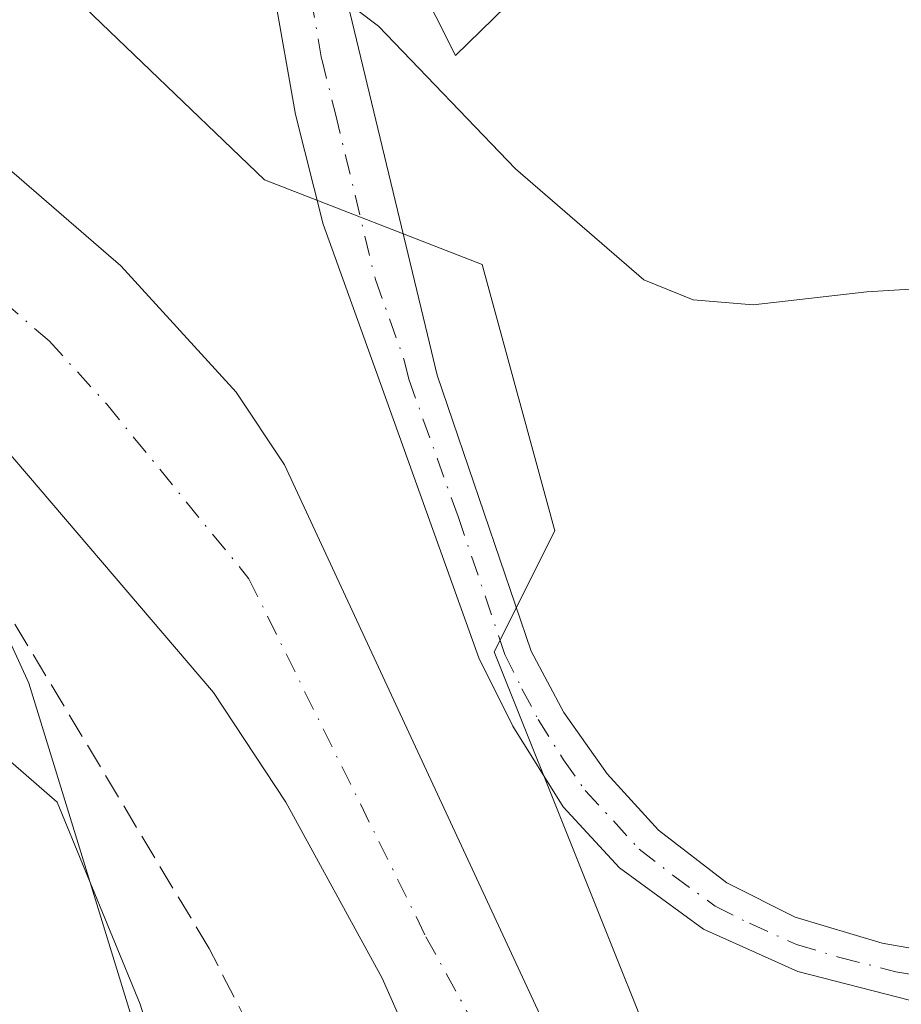
# Model space of a CAD drawing. Units: metres. Extents: x 611267 to 614728, y 4703875 to 4706244.
# Drawn here: x 611479 to 611537, y 4704371 to 4704435 of the extents above; entities that cross this region are included whole.
import ezdxf

# ---------------------------------------------------------------- set-up
doc = ezdxf.new("R2010")
doc.units = ezdxf.units.M
doc.header["$MEASUREMENT"] = 0
doc.linetypes.add('DGN Style 3', pattern=[2.307223458686699, 1.648016756204785, -0.6592067024819142])
doc.linetypes.add('DGN Style 4', pattern=[2.6384748266838614, 1.318413404963828, -0.6592067024819142, 0.001648016756204785, -0.6592067024819142])
for name, color, linetype, lineweight in [('Arbolado forestal CxS', 92, 'Continuous', 0), ('Corriente natural Cxs', 4, 'Continuous', 13), ('Corriente natural eje', 4, 'DGN Style 4', 0), ('Cultivos leñosos CxS', 92, 'Continuous', 0), ('Curva de nivel normal', 30, 'Continuous', 0), ('Edificación Cxs', 1, 'Continuous', 13), ('Huerta CxS', 92, 'Continuous', 0), ('Muro lineal', 1, 'DGN Style 3', 13), ('Pista no pavimentada Cxs', 111, 'Continuous', 0), ('Pista no pavimentada eje', 91, 'DGN Style 4', 0), ('Suelo desnudo CxS', 253, 'Continuous', 0)]:
    doc.layers.add(name, color=color, linetype=linetype, lineweight=lineweight)

# ---------------------------------------------------------------- blocks, each defined once
blk = doc.blocks.new('*U13')
at = {"layer": 'Huerta CxS', "color": 92, "linetype": 'Continuous', "lineweight": 0}
blk.add_polyline3d([(611299.7719000002, 4704107.615300001, 381.7878000000055), (611296.4545999998, 4704315.351, 382.1382000000012), (611297.0754000006, 4704315.6479, 382.1079000000027), (611297.1527000006, 4704315.687700001, 382.1043000000063), (611297.1793000001, 4704315.700099999, 382.1031999999978), (611311.8372999998, 4704322.706900001, 382.1364000000031), (611311.9227999998, 4704322.7512, 382.136599999998), (611327.9014999997, 4704331.6962, 381.8772999999928), (611327.9762000004, 4704331.741599999, 381.875), (611372.3055999996, 4704360.488100001, 381.5483999999997), (611397.9735000003, 4704375.950999999, 381.4005000000034), (611434.8227000004, 4704398.886600001, 381.1763999999966), (611434.9225000005, 4704398.954399999, 381.1765000000014), (611442.8092999998, 4704404.7919, 381.2321999999986), (611444.2555000001, 4704402.4725, 381.1511000000028), (611450.0559, 4704399.442700001, 380.998900000006), (611456.4115000004, 4704399.599099999, 381.0400999999983), (611467.2647000002, 4704397.9625, 380.8574999999983), (611473.7944999998, 4704391.143300001, 380.6132000000071), (611481.5948999999, 4704384.355699999, 380.445200000002), (611487.0122999996, 4704371.163899999, 380.5051999999997), (611493.2389000002, 4704351.012900001, 380.1487999999954), (611501.5295000002, 4704324.567500001, 380.5047999999952), (611513.3810999999, 4704308.361500001, 380.2945000000037)], dxfattribs=at)
blk = doc.blocks.new('*U14')
at = {"layer": 'Arbolado forestal CxS', "color": 92, "linetype": 'Continuous', "lineweight": 0}
for points in [[(611476.3901000004, 4704409.5701, 377.1971999999951), (611491.8102000002, 4704391.520099999, 376.2243000000017), (611496.5401, 4704384.360099999, 376.1153000000049), (611502.8300999999, 4704372.860099999, 375.6199000000051), (611526.0000999998, 4704320.4901, 376.4091000000044)], [(611493.2389000002, 4704351.012900001, 380.1487999999954), (611487.0122999996, 4704371.163899999, 380.5051999999997), (611481.5948999999, 4704384.355699999, 380.445200000002), (611473.7944999998, 4704391.143300001, 380.6132000000071)]]:
    blk.add_polyline3d(points, dxfattribs=at)
blk = doc.blocks.new('*U21')
at = {"layer": 'Suelo desnudo CxS', "color": 253, "linetype": 'Continuous', "lineweight": 0}
blk.add_polyline3d([(611537.2301000003, 4704303.9001, 377.2345999999961), (611533.5301999999, 4704307.8201, 377.4758000000002), (611529.2901, 4704314.300100001, 376.9710000000051), (611526.0000999998, 4704320.4901, 376.4091000000044), (611502.8300999999, 4704372.860099999, 375.6199000000051), (611496.5401, 4704384.360099999, 376.1153000000049), (611491.8102000002, 4704391.520099999, 376.2243000000017), (611476.3901000004, 4704409.5701, 377.1971999999951), (611461.7401000002, 4704423.870200001, 376.6941999999981), (611461.6703000005, 4704423.938300001, 376.709400000007), (611463.6797000002, 4704425.8597, 375.7764000000025), (611470.1842999998, 4704432.079299999, 375.9842999999965), (611475.6801000005, 4704428.110099999, 376.2964000000065), (611485.7602000004, 4704419.420100001, 376.9177999999956), (611493.3000999996, 4704411.1501, 376.7841000000044), (611496.4501, 4704406.4001, 377.5620999999956), (611514.8701, 4704366.780099999, 378.2853999999934), (611522.6801000005, 4704346.835100001, 376.6560999999929), (611534.0404000003, 4704327.8444, 376.4272000000055), (611542.9700999996, 4704318.2532, 377.280700000003)], dxfattribs=at)

msp = doc.modelspace()

# ---------------------------------------------------------------- linework, layer by layer
at = {"layer": 'Arbolado forestal CxS', "color": 92, "linetype": 'Continuous', "lineweight": 0}
for points in [[(611542.9700999996, 4704318.2532, 377.280700000003), (611534.0404000003, 4704327.8444, 376.4272000000055), (611522.6801000005, 4704346.835100001, 376.6560999999929), (611514.8701, 4704366.780099999, 378.2853999999934), (611496.4501, 4704406.4001, 377.5620999999956), (611493.3000999996, 4704411.1501, 376.7841000000044), (611485.7602000004, 4704419.420100001, 376.9177999999956), (611475.6801000005, 4704428.110099999, 376.2964000000065), (611470.1842999998, 4704432.079299999, 375.9842999999965), (611476.2197000004, 4704437.850099999, 378.0991000000067), (611479.1429000003, 4704440.3816, 379.5169000000024), (611495.1489000004, 4704425.036499999, 378.8916999999929), (611509.3783, 4704419.5001, 379.9281999999948), (611514.1206999999, 4704402.102299999, 379.9314000000013), (611510.1678999999, 4704394.194499999, 380.1852999999974), (611527.5592999998, 4704350.698100001, 379.024900000004), (611537.8627000004, 4704333.4279, 378.1511000000028)], [(611479.1429000003, 4704440.3816, 379.5169000000024), (611495.1489000004, 4704425.036499999, 378.8916999999929), (611509.3783, 4704419.5001, 379.9281999999948), (611514.1206999999, 4704402.102299999, 379.9314000000013), (611510.1678999999, 4704394.194499999, 380.1852999999974), (611527.5592999998, 4704350.698100001, 379.024900000004), (611537.8627000004, 4704333.4279, 378.1511000000028)], [(611470.1842999998, 4704432.079299999, 375.9842999999965), (611475.6801000005, 4704428.110099999, 376.2964000000065), (611485.7602000004, 4704419.420100001, 376.9177999999956), (611493.3000999996, 4704411.1501, 376.7841000000044), (611496.4501, 4704406.4001, 377.5620999999956), (611514.8701, 4704366.780099999, 378.2853999999934), (611522.6801000005, 4704346.835100001, 376.6560999999929), (611534.0404000003, 4704327.8444, 376.4272000000055), (611542.9700999996, 4704318.2532, 377.280700000003)], [(611461.6703000005, 4704423.938300001, 376.709400000007), (611461.7401000002, 4704423.870200001, 376.6941999999981), (611476.3901000004, 4704409.5701, 377.1971999999951), (611491.8102000002, 4704391.520099999, 376.2243000000017), (611496.5401, 4704384.360099999, 376.1153000000049), (611502.8300999999, 4704372.860099999, 375.6199000000051), (611526.0000999998, 4704320.4901, 376.4091000000044), (611529.2901, 4704314.300100001, 376.9710000000051), (611533.5301999999, 4704307.8201, 377.4758000000002), (611537.2301000003, 4704303.9001, 377.2345999999961)], [(611442.8092999998, 4704404.7919, 381.2321999999986), (611444.2555000001, 4704402.4725, 381.1511000000028), (611450.0559, 4704399.442700001, 380.998900000006), (611456.4115000004, 4704399.599099999, 381.0400999999983), (611467.2647000002, 4704397.9625, 380.8574999999983), (611473.7944999998, 4704391.143300001, 380.6132000000071), (611481.5948999999, 4704384.355699999, 380.445200000002), (611487.0122999996, 4704371.163899999, 380.5051999999997), (611493.2389000002, 4704351.012900001, 380.1487999999954), (611501.5295000002, 4704324.567500001, 380.5047999999952), (611513.3810999999, 4704308.361500001, 380.2945000000037), (611529.6037, 4704295.435500001, 380.1301999999997), (611545.7320999998, 4704286.315300001, 379.8668999999936), (611558.3041000003, 4704281.5759, 380.1508999999933), (611566.2770999996, 4704278.570699999, 380.3752999999998), (611577.7018999998, 4704279.486500001, 380.4557000000059), (611618.4672999998, 4704296.129699999, 379.9890000000014)]]:
    msp.add_polyline3d(points, dxfattribs=at)
at = {"layer": 'Corriente natural Cxs', "color": 4, "linetype": 'Continuous', "lineweight": 13}
for points in [[(611537.2301000003, 4704303.9001, 377.2345999999961), (611533.5301000001, 4704307.8201, 377.475900000005), (611529.2901, 4704314.300100001, 376.9710000000051), (611526.0000999998, 4704320.4901, 376.4091000000044), (611502.8300999999, 4704372.860099999, 375.6199000000051), (611496.5401, 4704384.360099999, 376.1153000000049), (611491.8101000005, 4704391.520099999, 376.2243000000017), (611476.3901000004, 4704409.5701, 377.1971999999951), (611461.7400000002, 4704423.870200001, 376.6941999999981), (611465.6179999998, 4704427.8477, 375.5724999999948), (611469.9200999998, 4704432.2601, 375.9734999999928), (611469.9258000003, 4704432.266000001, 375.9741999999969), (611475.6801000005, 4704428.110099999, 376.2964000000065), (611485.7600999996, 4704419.420100001, 376.9177999999956), (611493.3000999996, 4704411.1501, 376.7841000000044), (611496.4501, 4704406.4001, 377.5620999999956), (611514.8701, 4704366.780099999, 378.2853999999934), (611522.6801000005, 4704346.835100001, 376.6560999999929), (611534.0404000003, 4704327.8444, 376.4272000000055), (611542.9700999996, 4704318.2532, 377.280700000003)], [(611469.9258000003, 4704432.266000001, 375.9741999999969), (611475.6801000005, 4704428.110099999, 376.2964000000065), (611485.7600999996, 4704419.420100001, 376.9177999999956), (611493.3000999996, 4704411.1501, 376.7841000000044), (611496.4501, 4704406.4001, 377.5620999999956), (611514.8701, 4704366.780099999, 378.2853999999934), (611522.6801000005, 4704346.835100001, 376.6560999999929), (611534.0404000003, 4704327.8444, 376.4272000000055), (611542.9700999996, 4704318.2532, 377.280700000003)], [(611537.2301000003, 4704303.9001, 377.2345999999961), (611533.5301000001, 4704307.8201, 377.475900000005), (611529.2901, 4704314.300100001, 376.9710000000051), (611526.0000999998, 4704320.4901, 376.4091000000044), (611502.8300999999, 4704372.860099999, 375.6199000000051), (611496.5401, 4704384.360099999, 376.1153000000049), (611491.8101000005, 4704391.520099999, 376.2243000000017), (611476.3901000004, 4704409.5701, 377.1971999999951), (611461.7400000002, 4704423.870200001, 376.6941999999981)]]:
    msp.add_polyline3d(points, dxfattribs=at)
at = {"layer": 'Corriente natural eje', "color": 4, "linetype": 'DGN Style 4', "lineweight": 0}
msp.add_polyline3d([(611465.6179999998, 4704427.8477, 375.5724999999948), (611481.0701000001, 4704414.5001, 375.8668000000035), (611484.8400999998, 4704410.360099999, 375.7771000000066), (611494.1300999997, 4704398.960100001, 376.0216999999975), (611505.7001, 4704375.5701, 376.8117000000057), (611508.8501000004, 4704369.8201, 376.7480999999971), (611528.2500999998, 4704323.690099999, 375.2850000000035), (611532.3501000004, 4704316.190099999, 375.4223999999958), (611536.9801000003, 4704309.710100001, 376.0886000000028)], dxfattribs=at)
at = {"layer": 'Cultivos leñosos CxS', "color": 92, "linetype": 'Continuous', "lineweight": 0}
for points in [[(611537.8627000004, 4704333.4279, 378.1511000000028), (611527.5592999998, 4704350.698100001, 379.024900000004), (611510.1678999999, 4704394.194499999, 380.1852999999974), (611514.1206999999, 4704402.102299999, 379.9314000000013), (611509.3783, 4704419.5001, 379.9281999999948), (611495.1489000004, 4704425.036499999, 378.8916999999929), (611479.1429000003, 4704440.3816, 379.5169000000024), (611479.2542000003, 4704440.478, 379.5668000000005), (611481.7542000003, 4704442.659800001, 380.6085000000021), (611481.7660999997, 4704442.6702, 380.6122000000032), (611481.7938999999, 4704442.694499999, 380.6206999999995), (611483.2418000001, 4704443.945900001, 380.8950999999943), (611488.8361999998, 4704448.7918, 381.0881999999983), (611492.8833999997, 4704452.3073, 381.1070999999938), (611497.8909, 4704456.635199999, 381.098800000007), (611497.9582000002, 4704456.697000001, 381.0982999999979), (611553.4073000001, 4704510.8564, 381.118100000007)], [(611479.1429000003, 4704440.3816, 379.5169000000024), (611495.1489000004, 4704425.036499999, 378.8916999999929), (611509.3783, 4704419.5001, 379.9281999999948), (611514.1206999999, 4704402.102299999, 379.9314000000013), (611510.1678999999, 4704394.194499999, 380.1852999999974), (611527.5592999998, 4704350.698100001, 379.024900000004), (611537.8627000004, 4704333.4279, 378.1511000000028)]]:
    msp.add_polyline3d(points, dxfattribs=at)
at = {"layer": 'Curva de nivel normal', "color": 30, "linetype": 'Continuous', "lineweight": 0, "elevation": 380, "flags": 128}
for points in [[(611542.3499999996, 4704418.1801), (611534.5199999996, 4704417.710100001), (611527.0800000001, 4704416.860099999), (611523.1600000003, 4704417.1801), (611519.9500000002, 4704418.5001), (611511.5499999998, 4704425.7401), (611502.5999999996, 4704435.0701), (611498.4400000004, 4704438.2301), (611495.3300000001, 4704439.1801), (611485.8026999999, 4704439.882900001)], [(611538.2999999998, 4704293.090100001), (611531.0800000001, 4704297.4901), (611519.1600000003, 4704307.2601), (611510.4900000002, 4704316.840100001), (611501.4199999999, 4704330.3101), (611493.0899999999, 4704348.7501), (611479.7300000006, 4704392.140100001), (611475.6200000001, 4704401.110099999), (611470.8200000003, 4704407.0001), (611464.7800000003, 4704412.090100001), (611462.0700000003, 4704414.870100001), (611459.9199999999, 4704416.6501), (611458.7100000001, 4704419.200099999), (611458.3806999996, 4704420.419299999)]]:
    msp.add_lwpolyline(points, dxfattribs=at)
at = {"layer": 'Edificación Cxs', "color": 1, "linetype": 'Continuous', "lineweight": 13, "elevation": 382.5708000000014, "flags": 128}
msp.add_lwpolyline([(611511.7600999996, 4704437.210100001), (611507.6401000004, 4704433.1501), (611501.1700999998, 4704445.960100001), (611499.0500999996, 4704453.5001), (611504.7801000001, 4704458.880100001), (611505.8101000005, 4704449.7301)], close=True, dxfattribs=at)
at = {"layer": 'Edificación Cxs', "color": 1, "linetype": 'Continuous', "lineweight": 13}
msp.add_polyline3d([(611511.7600999996, 4704437.210100001, 381.5363999999972), (611507.6401000004, 4704433.1501, 381.0905000000057), (611501.1700999998, 4704445.960100001, 381.6374000000069), (611499.0500999996, 4704453.5001, 381.5629999999946), (611504.7801000001, 4704458.880100001, 382.5708000000013)], dxfattribs=at)
at = {"layer": 'Huerta CxS', "color": 92, "linetype": 'Continuous', "lineweight": 0}
msp.add_polyline3d([(611442.8092999998, 4704404.7919, 381.2321999999986), (611444.2555000001, 4704402.4725, 381.1511000000028), (611450.0559, 4704399.442700001, 380.998900000006), (611456.4115000004, 4704399.599099999, 381.0400999999983), (611467.2647000002, 4704397.9625, 380.8574999999983), (611473.7944999998, 4704391.143300001, 380.6132000000071), (611481.5948999999, 4704384.355699999, 380.445200000002), (611487.0122999996, 4704371.163899999, 380.5051999999997), (611493.2389000002, 4704351.012900001, 380.1487999999954), (611501.5295000002, 4704324.567500001, 380.5047999999952), (611513.3810999999, 4704308.361500001, 380.2945000000037), (611529.6037, 4704295.435500001, 380.1301999999997), (611545.7320999998, 4704286.315300001, 379.8668999999936), (611558.3041000003, 4704281.5759, 380.1508999999933), (611566.2770999996, 4704278.570699999, 380.3752999999998), (611577.7018999998, 4704279.486500001, 380.4557000000059), (611618.4672999998, 4704296.129699999, 379.9890000000014)], dxfattribs=at)
at = {"layer": 'Muro lineal', "color": 1, "linetype": 'DGN Style 3', "lineweight": 13}
msp.add_polyline3d([(611452.2801000001, 4704403.9901, 382.9042999999947), (611449.5500999996, 4704401.8101, 381.911500000002), (611447.7301000003, 4704398.850099999, 381.9668999999994), (611452.2600999996, 4704396.390100001, 381.286500000002), (611460.2801000001, 4704391.0101, 381.2673999999971), (611465.6700999998, 4704386.190099999, 381.093399999998), (611481.4600999998, 4704367.220100001, 381.3390999999974), (611498.2100999998, 4704343.4901, 384.0592000000034), (611505.7901, 4704346.970100001, 392.9168999999966), (611491.5301000001, 4704374.790100001, 394.9663), (611477.3501000004, 4704398.470100001, 390.3488999999972), (611472.8501000004, 4704399.200099999, 383.8561999999947), (611462.6001000004, 4704411.300100001, 385.359500000006), (611460.7401000002, 4704409.720100001, 386.2948999999935)], dxfattribs=at)
at = {"layer": 'Pista no pavimentada Cxs', "color": 111, "linetype": 'Continuous', "lineweight": 0}
for points in [[(611491.9001000002, 4704453.440099999, 381.1484000000055), (611497.3601000002, 4704444.1801, 380.374100000001), (611500.5900999998, 4704436.540100001, 381.4271000000008), (611505.8000999996, 4704414.9001, 394.2225000000035), (611506.4401000004, 4704412.2601, 395.4704999999958), (611512.5800999999, 4704394.2301, 388.5714000000008), (611514.7001, 4704390.210100001, 384.8962000000029), (611517.5401, 4704386.210100001, 383.9020000000019), (611520.9001000002, 4704382.520099999, 382.6772000000055), (611525.3601000002, 4704379.0801, 380.5641000000033), (611529.8300999999, 4704376.840100001, 380.1454999999987), (611535.5201000003, 4704375.140100001, 380.0090000000055), (611544.9401000004, 4704373.4901, 379.8392000000022)], [(611537.3101000005, 4704371.4101, 380.1288999999961), (611530.0000999998, 4704373.290100001, 380.7119999999995), (611523.8501000004, 4704376.050100001, 382.2038999999932), (611518.3601000002, 4704380.0601, 388.7235999999975), (611514.6601, 4704384.050100001, 389.8892999999953), (611511.3701, 4704389.3201, 388.4021000000066), (611509.1501000002, 4704393.790100001, 391.6211000000039), (611502.7200999996, 4704411.7301, 397.3429999999935), (611498.9801000003, 4704422.140100001, 383.7676999999967), (611497.1801000005, 4704429.300100001, 387.2128999999986), (611495.7600999996, 4704437.340100001, 384.1402999999991), (611494.3901000004, 4704441.5701, 381.453800000003), (611492.6401000004, 4704444.050100001, 380.7851999999984), (611491.3101000005, 4704444.9801, 380.8129000000045), (611490.0701000001, 4704445.4001, 380.8617999999988), (611486.9801000003, 4704445.0601, 381.022100000002), (611480.7801000001, 4704443.800100001, 381.3053999999975)], [(611537.3101000005, 4704371.4101, 380.1288999999961), (611530.0000999998, 4704373.290100001, 380.7119999999995), (611523.8501000004, 4704376.050100001, 382.2038999999932), (611518.3601000002, 4704380.0601, 388.7235999999975), (611514.6601, 4704384.050100001, 389.8892999999953), (611511.3701, 4704389.3201, 388.4021000000066), (611509.1501000002, 4704393.790100001, 391.6211000000039), (611502.7200999996, 4704411.7301, 397.3429999999935), (611498.9801000003, 4704422.140100001, 383.7676999999967), (611497.1801000005, 4704429.300100001, 387.2128999999986), (611495.7600999996, 4704437.340100001, 384.1402999999991)], [(611500.5900999998, 4704436.540100001, 381.4271000000008), (611505.8000999996, 4704414.9001, 394.2225000000035), (611506.4401000004, 4704412.2601, 395.4704999999958), (611512.5800999999, 4704394.2301, 388.5714000000008), (611514.7001, 4704390.210100001, 384.8962000000029), (611517.5401, 4704386.210100001, 383.9020000000019), (611520.9001000002, 4704382.520099999, 382.6772000000055), (611525.3601000002, 4704379.0801, 380.5641000000033), (611529.8300999999, 4704376.840100001, 380.1454999999987), (611535.5201000003, 4704375.140100001, 380.0090000000055), (611544.9401000004, 4704373.4901, 379.8392000000022)]]:
    msp.add_polyline3d(points, dxfattribs=at)
at = {"layer": 'Pista no pavimentada eje', "color": 91, "linetype": 'DGN Style 4', "lineweight": 0}
msp.add_polyline3d([(611498.1750999996, 4704436.940099999, 382.4967999999935), (611498.8850999996, 4704432.920100001, 384.1275000000023), (611499.7851, 4704429.340100001, 383.9162000000069), (611502.3901000004, 4704418.520099999, 388.7121999999945), (611504.2600999996, 4704413.315099999, 395.8910000000033), (611504.5800999999, 4704411.995100001, 396.3687000000064), (611507.7950999998, 4704403.0251, 392.8601000000053), (611510.8651000002, 4704394.0101, 390.0630999999994), (611511.9751000004, 4704391.7751, 387.8187000000034), (611513.0351, 4704389.765100001, 386.6591000000044), (611514.6801000005, 4704387.130100001, 385.7403000000049), (611516.1001000004, 4704385.130100001, 386.6652000000031), (611517.9501, 4704383.1351, 386.223800000007), (611519.6300999997, 4704381.290100001, 385.3941999999952), (611521.8601000002, 4704379.5701, 382.3889000000054), (611524.6051000003, 4704377.565099999, 380.9526999999944), (611526.8400999998, 4704376.4451, 380.6584000000003), (611529.9151, 4704375.065099999, 380.436600000001), (611532.7600999996, 4704374.215100001, 380.0898000000016), (611536.4151, 4704373.2751, 380.0372999999963), (611541.1250999998, 4704372.450099999, 379.9416999999958)], dxfattribs=at)
at = {"layer": 'Suelo desnudo CxS', "color": 253, "linetype": 'Continuous', "lineweight": 0}
for points in [[(611470.1842999998, 4704432.079299999, 375.9842999999965), (611475.6801000005, 4704428.110099999, 376.2964000000065), (611485.7602000004, 4704419.420100001, 376.9177999999956), (611493.3000999996, 4704411.1501, 376.7841000000044), (611496.4501, 4704406.4001, 377.5620999999956), (611514.8701, 4704366.780099999, 378.2853999999934), (611522.6801000005, 4704346.835100001, 376.6560999999929), (611534.0404000003, 4704327.8444, 376.4272000000055), (611542.9700999996, 4704318.2532, 377.280700000003)], [(611461.6703000005, 4704423.938300001, 376.709400000007), (611461.7401000002, 4704423.870200001, 376.6941999999981), (611476.3901000004, 4704409.5701, 377.1971999999951), (611491.8102000002, 4704391.520099999, 376.2243000000017), (611496.5401, 4704384.360099999, 376.1153000000049), (611502.8300999999, 4704372.860099999, 375.6199000000051), (611526.0000999998, 4704320.4901, 376.4091000000044), (611529.2901, 4704314.300100001, 376.9710000000051), (611533.5301999999, 4704307.8201, 377.4758000000002), (611537.2301000003, 4704303.9001, 377.2345999999961)]]:
    msp.add_polyline3d(points, dxfattribs=at)

# ---------------------------------------------------------------- block references
at = {"layer": 'Arbolado forestal CxS', "color": 92, "linetype": 'Continuous', "lineweight": 0}
msp.add_blockref('*U14', (0, 0), dxfattribs=at)
at = {"layer": 'Huerta CxS', "color": 92, "linetype": 'Continuous', "lineweight": 0}
msp.add_blockref('*U13', (0, 0), dxfattribs=at)
at = {"layer": 'Suelo desnudo CxS', "color": 253, "linetype": 'Continuous', "lineweight": 0}
msp.add_blockref('*U21', (0, 0), dxfattribs=at)

doc.saveas('drawing.dxf')
